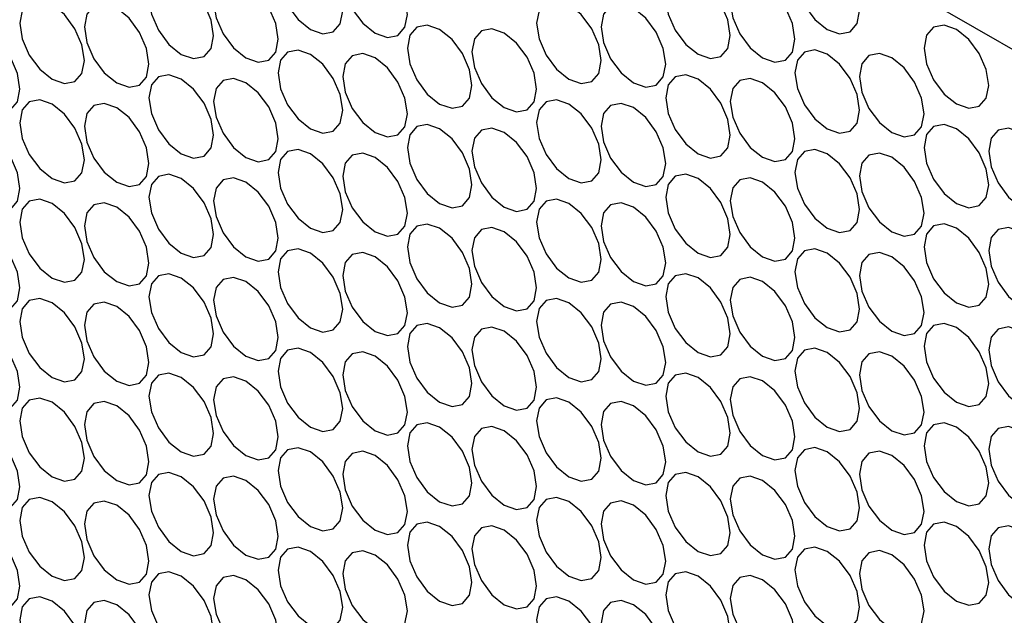
# Model space of a CAD drawing. Units: millimetres. Extents: x 10 to 410, y 10 to 287.
# Drawn here: x 323 to 332, y 83 to 89 of the extents above; entities that cross this region are included whole.
import ezdxf

# ---------------------------------------------------------------- set-up
doc = ezdxf.new("R2010")
doc.units = ezdxf.units.MM

msp = doc.modelspace()

# ---------------------------------------------------------------- linework, layer by layer
at = {"color": 7, "linetype": 'Continuous', "lineweight": 25}
msp.add_line((279.1615, 119.5356), (337.3938, 85.9188), dxfattribs=at)
at = {"color": 7, "linetype": 'Continuous', "lineweight": 25, "flags": 128}
for points in [[(325.7473, 89.6402), (325.628, 89.6817), (325.5268, 89.662), (325.4591, 89.5842), (325.4354, 89.46), (325.4591, 89.3085), (325.5268, 89.1526), (325.628, 89.016), (325.7473, 88.9197), (325.8667, 88.8782), (325.9679, 88.8979), (326.0356, 88.9757), (326.0593, 89.0998), (326.0356, 89.2514), (325.9679, 89.4073), (325.8667, 89.5438), (325.7473, 89.6402)], [(326.3713, 89.6052), (326.2519, 89.6467), (326.1507, 89.6271), (326.0831, 89.5492), (326.0593, 89.4251), (326.0831, 89.2735), (326.1507, 89.1176), (326.2519, 88.9811), (326.3713, 88.8848), (326.4906, 88.8433), (326.5919, 88.8629), (326.6595, 88.9408), (326.6832, 89.0649), (326.6595, 89.2165), (326.5919, 89.3724), (326.4906, 89.5089), (326.3713, 89.6052)], [(330.7387, 89.6406), (330.6193, 89.6821), (330.5181, 89.6625), (330.4505, 89.5846), (330.4267, 89.4605), (330.4505, 89.3089), (330.5181, 89.153), (330.6193, 89.0165), (330.7387, 88.9202), (330.8581, 88.8787), (330.9593, 88.8983), (331.0269, 88.9762), (331.0506, 89.1003), (331.0269, 89.2519), (330.9593, 89.4078), (330.8581, 89.5443), (330.7387, 89.6406)], [(324.4995, 89.3999), (324.3801, 89.4414), (324.2789, 89.4217), (324.2113, 89.3439), (324.1876, 89.2198), (324.2113, 89.0682), (324.2789, 88.9123), (324.3801, 88.7758), (324.4995, 88.6794), (324.6189, 88.6379), (324.7201, 88.6576), (324.7877, 88.7354), (324.8115, 88.8596), (324.7877, 89.0111), (324.7201, 89.167), (324.6189, 89.3036), (324.4995, 89.3999)], [(325.1234, 89.365), (325.004, 89.4065), (324.9028, 89.3868), (324.8352, 89.309), (324.8115, 89.1848), (324.8352, 89.0332), (324.9028, 88.8773), (325.004, 88.7408), (325.1234, 88.6445), (325.2428, 88.603), (325.344, 88.6226), (325.4116, 88.7005), (325.4354, 88.8246), (325.4116, 88.9762), (325.344, 89.1321), (325.2428, 89.2686), (325.1234, 89.365)], [(329.4909, 89.4004), (329.3715, 89.4419), (329.2703, 89.4222), (329.2026, 89.3444), (329.1789, 89.2202), (329.2026, 89.0687), (329.2703, 88.9127), (329.3715, 88.7762), (329.4909, 88.6799), (329.6102, 88.6384), (329.7114, 88.6581), (329.7791, 88.7359), (329.8028, 88.86), (329.7791, 89.0116), (329.7114, 89.1675), (329.6102, 89.304), (329.4909, 89.4004)], [(330.1148, 89.3654), (329.9954, 89.4069), (329.8942, 89.3873), (329.8266, 89.3094), (329.8028, 89.1853), (329.8266, 89.0337), (329.8942, 88.8778), (329.9954, 88.7413), (330.1148, 88.6449), (330.2342, 88.6035), (330.3354, 88.6231), (330.403, 88.7009), (330.4267, 88.8251), (330.403, 88.9767), (330.3354, 89.1326), (330.2342, 89.2691), (330.1148, 89.3654)], [(323.2517, 89.1596), (323.1323, 89.2011), (323.0311, 89.1815), (322.9635, 89.1036), (322.9397, 88.9795), (322.9635, 88.8279), (323.0311, 88.672), (323.1323, 88.5355), (323.2517, 88.4391), (323.3711, 88.3977), (323.4723, 88.4173), (323.5399, 88.4951), (323.5636, 88.6193), (323.5399, 88.7709), (323.4723, 88.9268), (323.3711, 89.0633), (323.2517, 89.1596)], [(323.8756, 89.1247), (323.7562, 89.1662), (323.655, 89.1465), (323.5874, 89.0687), (323.5636, 88.9445), (323.5874, 88.793), (323.655, 88.6371), (323.7562, 88.5005), (323.8756, 88.4042), (323.995, 88.3627), (324.0962, 88.3824), (324.1638, 88.4602), (324.1876, 88.5843), (324.1638, 88.7359), (324.0962, 88.8918), (323.995, 89.0283), (323.8756, 89.1247)], [(328.243, 89.1601), (328.1236, 89.2016), (328.0224, 89.1819), (327.9548, 89.1041), (327.9311, 88.9799), (327.9548, 88.8284), (328.0224, 88.6725), (328.1236, 88.536), (328.243, 88.4396), (328.3624, 88.3981), (328.4636, 88.4178), (328.5312, 88.4956), (328.555, 88.6198), (328.5312, 88.7713), (328.4636, 88.9272), (328.3624, 89.0638), (328.243, 89.1601)], [(328.8669, 89.1251), (328.7476, 89.1666), (328.6463, 89.147), (328.5787, 89.0691), (328.555, 88.945), (328.5787, 88.7934), (328.6463, 88.6375), (328.7476, 88.501), (328.8669, 88.4047), (328.9863, 88.3632), (329.0875, 88.3828), (329.1551, 88.4607), (329.1789, 88.5848), (329.1551, 88.7364), (329.0875, 88.8923), (328.9863, 89.0288), (328.8669, 89.1251)], [(322.6278, 88.8844), (322.5084, 88.9259), (322.4072, 88.9062), (322.3395, 88.8284), (322.3158, 88.7043), (322.3395, 88.5527), (322.4072, 88.3968), (322.5084, 88.2603), (322.6278, 88.1639), (322.7471, 88.1224), (322.8483, 88.1421), (322.916, 88.2199), (322.9397, 88.3441), (322.916, 88.4956), (322.8483, 88.6515), (322.7471, 88.7881), (322.6278, 88.8844)], [(326.9952, 88.9198), (326.8758, 88.9613), (326.7746, 88.9416), (326.707, 88.8638), (326.6832, 88.7397), (326.707, 88.5881), (326.7746, 88.4322), (326.8758, 88.2957), (326.9952, 88.1993), (327.1146, 88.1578), (327.2158, 88.1775), (327.2834, 88.2553), (327.3071, 88.3795), (327.2834, 88.5311), (327.2158, 88.687), (327.1146, 88.8235), (326.9952, 88.9198)], [(327.6191, 88.8849), (327.4997, 88.9264), (327.3985, 88.9067), (327.3309, 88.8289), (327.3071, 88.7047), (327.3309, 88.5532), (327.3985, 88.3972), (327.4997, 88.2607), (327.6191, 88.1644), (327.7385, 88.1229), (327.8397, 88.1426), (327.9073, 88.2204), (327.9311, 88.3445), (327.9073, 88.4961), (327.8397, 88.652), (327.7385, 88.7885), (327.6191, 88.8849)], [(331.9865, 88.9203), (331.8671, 88.9618), (331.7659, 88.9421), (331.6983, 88.8643), (331.6746, 88.7401), (331.6983, 88.5886), (331.7659, 88.4327), (331.8671, 88.2961), (331.9865, 88.1998), (332.1059, 88.1583), (332.2071, 88.178), (332.2747, 88.2558), (332.2985, 88.38), (332.2747, 88.5315), (332.2071, 88.6874), (332.1059, 88.8239), (331.9865, 88.9203)], [(325.7473, 88.6795), (325.628, 88.721), (325.5268, 88.7014), (325.4591, 88.6235), (325.4354, 88.4994), (325.4591, 88.3478), (325.5268, 88.1919), (325.628, 88.0554), (325.7473, 87.9591), (325.8667, 87.9176), (325.9679, 87.9372), (326.0356, 88.0151), (326.0593, 88.1392), (326.0356, 88.2908), (325.9679, 88.4467), (325.8667, 88.5832), (325.7473, 88.6795)], [(326.3713, 88.6446), (326.2519, 88.6861), (326.1507, 88.6664), (326.0831, 88.5886), (326.0593, 88.4644), (326.0831, 88.3129), (326.1507, 88.157), (326.2519, 88.0205), (326.3713, 87.9241), (326.4906, 87.8826), (326.5919, 87.9023), (326.6595, 87.9801), (326.6832, 88.1043), (326.6595, 88.2558), (326.5919, 88.4117), (326.4906, 88.5483), (326.3713, 88.6446)], [(330.7387, 88.68), (330.6193, 88.7215), (330.5181, 88.7018), (330.4505, 88.624), (330.4267, 88.4999), (330.4505, 88.3483), (330.5181, 88.1924), (330.6193, 88.0559), (330.7387, 87.9595), (330.8581, 87.918), (330.9593, 87.9377), (331.0269, 88.0155), (331.0506, 88.1397), (331.0269, 88.2912), (330.9593, 88.4472), (330.8581, 88.5837), (330.7387, 88.68)], [(331.3626, 88.6451), (331.2432, 88.6866), (331.142, 88.6669), (331.0744, 88.5891), (331.0506, 88.4649), (331.0744, 88.3133), (331.142, 88.1574), (331.2432, 88.0209), (331.3626, 87.9246), (331.482, 87.8831), (331.5832, 87.9028), (331.6508, 87.9806), (331.6746, 88.1047), (331.6508, 88.2563), (331.5832, 88.4122), (331.482, 88.5487), (331.3626, 88.6451)], [(324.4995, 88.4393), (324.3801, 88.4808), (324.2789, 88.4611), (324.2113, 88.3833), (324.1876, 88.2591), (324.2113, 88.1075), (324.2789, 87.9516), (324.3801, 87.8151), (324.4995, 87.7188), (324.6189, 87.6773), (324.7201, 87.697), (324.7877, 87.7748), (324.8115, 87.8989), (324.7877, 88.0505), (324.7201, 88.2064), (324.6189, 88.3429), (324.4995, 88.4393)], [(329.4909, 88.4397), (329.3715, 88.4812), (329.2703, 88.4616), (329.2026, 88.3837), (329.1789, 88.2596), (329.2026, 88.108), (329.2703, 87.9521), (329.3715, 87.8156), (329.4909, 87.7193), (329.6102, 87.6778), (329.7114, 87.6974), (329.7791, 87.7753), (329.8028, 87.8994), (329.7791, 88.051), (329.7114, 88.2069), (329.6102, 88.3434), (329.4909, 88.4397)], [(325.1234, 88.4043), (325.004, 88.4458), (324.9028, 88.4262), (324.8352, 88.3483), (324.8115, 88.2242), (324.8352, 88.0726), (324.9028, 87.9167), (325.004, 87.7802), (325.1234, 87.6838), (325.2428, 87.6423), (325.344, 87.662), (325.4116, 87.7398), (325.4354, 87.864), (325.4116, 88.0156), (325.344, 88.1715), (325.2428, 88.308), (325.1234, 88.4043)], [(330.1148, 88.4048), (329.9954, 88.4463), (329.8942, 88.4266), (329.8266, 88.3488), (329.8028, 88.2246), (329.8266, 88.0731), (329.8942, 87.9172), (329.9954, 87.7806), (330.1148, 87.6843), (330.2342, 87.6428), (330.3354, 87.6625), (330.403, 87.7403), (330.4267, 87.8645), (330.403, 88.016), (330.3354, 88.1719), (330.2342, 88.3084), (330.1148, 88.4048)], [(323.2517, 88.199), (323.1323, 88.2405), (323.0311, 88.2208), (322.9635, 88.143), (322.9397, 88.0188), (322.9635, 87.8673), (323.0311, 87.7114), (323.1323, 87.5748), (323.2517, 87.4785), (323.3711, 87.437), (323.4723, 87.4567), (323.5399, 87.5345), (323.5636, 87.6587), (323.5399, 87.8102), (323.4723, 87.9661), (323.3711, 88.1026), (323.2517, 88.199)], [(323.8756, 88.164), (323.7562, 88.2055), (323.655, 88.1859), (323.5874, 88.108), (323.5636, 87.9839), (323.5874, 87.8323), (323.655, 87.6764), (323.7562, 87.5399), (323.8756, 87.4436), (323.995, 87.4021), (324.0962, 87.4217), (324.1638, 87.4996), (324.1876, 87.6237), (324.1638, 87.7753), (324.0962, 87.9312), (323.995, 88.0677), (323.8756, 88.164)], [(328.243, 88.1995), (328.1236, 88.241), (328.0224, 88.2213), (327.9548, 88.1435), (327.9311, 88.0193), (327.9548, 87.8677), (328.0224, 87.7118), (328.1236, 87.5753), (328.243, 87.479), (328.3624, 87.4375), (328.4636, 87.4571), (328.5312, 87.535), (328.555, 87.6591), (328.5312, 87.8107), (328.4636, 87.9666), (328.3624, 88.1031), (328.243, 88.1995)], [(328.8669, 88.1645), (328.7476, 88.206), (328.6463, 88.1863), (328.5787, 88.1085), (328.555, 87.9844), (328.5787, 87.8328), (328.6463, 87.6769), (328.7476, 87.5404), (328.8669, 87.444), (328.9863, 87.4025), (329.0875, 87.4222), (329.1551, 87.5), (329.1789, 87.6242), (329.1551, 87.7757), (329.0875, 87.9317), (328.9863, 88.0682), (328.8669, 88.1645)], [(326.9952, 87.9592), (326.8758, 88.0007), (326.7746, 87.981), (326.707, 87.9032), (326.6832, 87.779), (326.707, 87.6275), (326.7746, 87.4716), (326.8758, 87.335), (326.9952, 87.2387), (327.1146, 87.1972), (327.2158, 87.2169), (327.2834, 87.2947), (327.3071, 87.4189), (327.2834, 87.5704), (327.2158, 87.7263), (327.1146, 87.8628), (326.9952, 87.9592)], [(331.9865, 87.9596), (331.8671, 88.0011), (331.7659, 87.9815), (331.6983, 87.9036), (331.6746, 87.7795), (331.6983, 87.6279), (331.7659, 87.472), (331.8671, 87.3355), (331.9865, 87.2392), (332.1059, 87.1977), (332.2071, 87.2173), (332.2747, 87.2952), (332.2985, 87.4193), (332.2747, 87.5709), (332.2071, 87.7268), (332.1059, 87.8633), (331.9865, 87.9596)], [(322.6278, 87.9238), (322.5084, 87.9653), (322.4072, 87.9456), (322.3395, 87.8678), (322.3158, 87.7436), (322.3395, 87.5921), (322.4072, 87.4361), (322.5084, 87.2996), (322.6278, 87.2033), (322.7471, 87.1618), (322.8483, 87.1815), (322.916, 87.2593), (322.9397, 87.3834), (322.916, 87.535), (322.8483, 87.6909), (322.7471, 87.8274), (322.6278, 87.9238)], [(327.6191, 87.9242), (327.4997, 87.9657), (327.3985, 87.9461), (327.3309, 87.8682), (327.3071, 87.7441), (327.3309, 87.5925), (327.3985, 87.4366), (327.4997, 87.3001), (327.6191, 87.2038), (327.7385, 87.1623), (327.8397, 87.1819), (327.9073, 87.2598), (327.9311, 87.3839), (327.9073, 87.5355), (327.8397, 87.6914), (327.7385, 87.8279), (327.6191, 87.9242)], [(332.6104, 87.9247), (332.4911, 87.9662), (332.3899, 87.9465), (332.3222, 87.8687), (332.2985, 87.7446), (332.3222, 87.593), (332.3899, 87.4371), (332.4911, 87.3006), (332.6104, 87.2042), (332.7298, 87.1627), (332.831, 87.1824), (332.8987, 87.2602), (332.9224, 87.3844), (332.8987, 87.5359), (332.831, 87.6918), (332.7298, 87.8284), (332.6104, 87.9247)], [(325.7473, 87.7189), (325.628, 87.7604), (325.5268, 87.7407), (325.4591, 87.6629), (325.4354, 87.5388), (325.4591, 87.3872), (325.5268, 87.2313), (325.628, 87.0948), (325.7473, 86.9984), (325.8667, 86.9569), (325.9679, 86.9766), (326.0356, 87.0544), (326.0593, 87.1786), (326.0356, 87.3301), (325.9679, 87.486), (325.8667, 87.6226), (325.7473, 87.7189)], [(326.3713, 87.684), (326.2519, 87.7255), (326.1507, 87.7058), (326.0831, 87.628), (326.0593, 87.5038), (326.0831, 87.3522), (326.1507, 87.1963), (326.2519, 87.0598), (326.3713, 86.9635), (326.4906, 86.922), (326.5919, 86.9416), (326.6595, 87.0195), (326.6832, 87.1436), (326.6595, 87.2952), (326.5919, 87.4511), (326.4906, 87.5876), (326.3713, 87.684)], [(330.7387, 87.7194), (330.6193, 87.7609), (330.5181, 87.7412), (330.4505, 87.6634), (330.4267, 87.5392), (330.4505, 87.3877), (330.5181, 87.2317), (330.6193, 87.0952), (330.7387, 86.9989), (330.8581, 86.9574), (330.9593, 86.9771), (331.0269, 87.0549), (331.0506, 87.179), (331.0269, 87.3306), (330.9593, 87.4865), (330.8581, 87.623), (330.7387, 87.7194)], [(331.3626, 87.6844), (331.2432, 87.7259), (331.142, 87.7063), (331.0744, 87.6284), (331.0506, 87.5043), (331.0744, 87.3527), (331.142, 87.1968), (331.2432, 87.0603), (331.3626, 86.9639), (331.482, 86.9225), (331.5832, 86.9421), (331.6508, 87.0199), (331.6746, 87.1441), (331.6508, 87.2957), (331.5832, 87.4516), (331.482, 87.5881), (331.3626, 87.6844)], [(324.4995, 87.4786), (324.3801, 87.5201), (324.2789, 87.5005), (324.2113, 87.4226), (324.1876, 87.2985), (324.2113, 87.1469), (324.2789, 86.991), (324.3801, 86.8545), (324.4995, 86.7582), (324.6189, 86.7167), (324.7201, 86.7363), (324.7877, 86.8141), (324.8115, 86.9383), (324.7877, 87.0899), (324.7201, 87.2458), (324.6189, 87.3823), (324.4995, 87.4786)], [(329.4909, 87.4791), (329.3715, 87.5206), (329.2703, 87.5009), (329.2026, 87.4231), (329.1789, 87.2989), (329.2026, 87.1474), (329.2703, 86.9915), (329.3715, 86.855), (329.4909, 86.7586), (329.6102, 86.7171), (329.7114, 86.7368), (329.7791, 86.8146), (329.8028, 86.9388), (329.7791, 87.0903), (329.7114, 87.2462), (329.6102, 87.3828), (329.4909, 87.4791)], [(325.1234, 87.4437), (325.004, 87.4852), (324.9028, 87.4655), (324.8352, 87.3877), (324.8115, 87.2635), (324.8352, 87.112), (324.9028, 86.9561), (325.004, 86.8195), (325.1234, 86.7232), (325.2428, 86.6817), (325.344, 86.7014), (325.4116, 86.7792), (325.4354, 86.9034), (325.4116, 87.0549), (325.344, 87.2108), (325.2428, 87.3473), (325.1234, 87.4437)], [(330.1148, 87.4442), (329.9954, 87.4856), (329.8942, 87.466), (329.8266, 87.3882), (329.8028, 87.264), (329.8266, 87.1124), (329.8942, 86.9565), (329.9954, 86.82), (330.1148, 86.7237), (330.2342, 86.6822), (330.3354, 86.7018), (330.403, 86.7797), (330.4267, 86.9038), (330.403, 87.0554), (330.3354, 87.2113), (330.2342, 87.3478), (330.1148, 87.4442)], [(323.2517, 87.2384), (323.1323, 87.2798), (323.0311, 87.2602), (322.9635, 87.1824), (322.9397, 87.0582), (322.9635, 86.9066), (323.0311, 86.7507), (323.1323, 86.6142), (323.2517, 86.5179), (323.3711, 86.4764), (323.4723, 86.496), (323.5399, 86.5739), (323.5636, 86.698), (323.5399, 86.8496), (323.4723, 87.0055), (323.3711, 87.142), (323.2517, 87.2384)], [(323.8756, 87.2034), (323.7562, 87.2449), (323.655, 87.2252), (323.5874, 87.1474), (323.5636, 87.0233), (323.5874, 86.8717), (323.655, 86.7158), (323.7562, 86.5793), (323.8756, 86.4829), (323.995, 86.4414), (324.0962, 86.4611), (324.1638, 86.5389), (324.1876, 86.6631), (324.1638, 86.8146), (324.0962, 86.9706), (323.995, 87.1071), (323.8756, 87.2034)], [(328.243, 87.2388), (328.1236, 87.2803), (328.0224, 87.2607), (327.9548, 87.1828), (327.9311, 87.0587), (327.9548, 86.9071), (328.0224, 86.7512), (328.1236, 86.6147), (328.243, 86.5183), (328.3624, 86.4768), (328.4636, 86.4965), (328.5312, 86.5743), (328.555, 86.6985), (328.5312, 86.8501), (328.4636, 87.006), (328.3624, 87.1425), (328.243, 87.2388)], [(328.8669, 87.2039), (328.7476, 87.2454), (328.6463, 87.2257), (328.5787, 87.1479), (328.555, 87.0237), (328.5787, 86.8722), (328.6463, 86.7163), (328.7476, 86.5797), (328.8669, 86.4834), (328.9863, 86.4419), (329.0875, 86.4616), (329.1551, 86.5394), (329.1789, 86.6635), (329.1551, 86.8151), (329.0875, 86.971), (328.9863, 87.1075), (328.8669, 87.2039)], [(326.9952, 86.9985), (326.8758, 87.04), (326.7746, 87.0204), (326.707, 86.9425), (326.6832, 86.8184), (326.707, 86.6668), (326.7746, 86.5109), (326.8758, 86.3744), (326.9952, 86.2781), (327.1146, 86.2366), (327.2158, 86.2562), (327.2834, 86.3341), (327.3071, 86.4582), (327.2834, 86.6098), (327.2158, 86.7657), (327.1146, 86.9022), (326.9952, 86.9985)], [(331.9865, 86.999), (331.8671, 87.0405), (331.7659, 87.0208), (331.6983, 86.943), (331.6746, 86.8189), (331.6983, 86.6673), (331.7659, 86.5114), (331.8671, 86.3749), (331.9865, 86.2785), (332.1059, 86.237), (332.2071, 86.2567), (332.2747, 86.3345), (332.2985, 86.4587), (332.2747, 86.6102), (332.2071, 86.7662), (332.1059, 86.9027), (331.9865, 86.999)], [(322.6278, 86.9631), (322.5084, 87.0046), (322.4072, 86.985), (322.3395, 86.9071), (322.3158, 86.783), (322.3395, 86.6314), (322.4072, 86.4755), (322.5084, 86.339), (322.6278, 86.2427), (322.7471, 86.2012), (322.8483, 86.2208), (322.916, 86.2987), (322.9397, 86.4228), (322.916, 86.5744), (322.8483, 86.7303), (322.7471, 86.8668), (322.6278, 86.9631)], [(327.6191, 86.9636), (327.4997, 87.0051), (327.3985, 86.9854), (327.3309, 86.9076), (327.3071, 86.7834), (327.3309, 86.6319), (327.3985, 86.476), (327.4997, 86.3395), (327.6191, 86.2431), (327.7385, 86.2016), (327.8397, 86.2213), (327.9073, 86.2991), (327.9311, 86.4233), (327.9073, 86.5748), (327.8397, 86.7307), (327.7385, 86.8673), (327.6191, 86.9636)], [(332.6104, 86.9641), (332.4911, 87.0056), (332.3899, 86.9859), (332.3222, 86.9081), (332.2985, 86.7839), (332.3222, 86.6324), (332.3899, 86.4764), (332.4911, 86.3399), (332.6104, 86.2436), (332.7298, 86.2021), (332.831, 86.2218), (332.8987, 86.2996), (332.9224, 86.4237), (332.8987, 86.5753), (332.831, 86.7312), (332.7298, 86.8677), (332.6104, 86.9641)], [(325.7473, 86.7583), (325.628, 86.7998), (325.5268, 86.7801), (325.4591, 86.7023), (325.4354, 86.5781), (325.4591, 86.4266), (325.5268, 86.2706), (325.628, 86.1341), (325.7473, 86.0378), (325.8667, 85.9963), (325.9679, 86.016), (326.0356, 86.0938), (326.0593, 86.2179), (326.0356, 86.3695), (325.9679, 86.5254), (325.8667, 86.6619), (325.7473, 86.7583)], [(326.3713, 86.7233), (326.2519, 86.7648), (326.1507, 86.7452), (326.0831, 86.6673), (326.0593, 86.5432), (326.0831, 86.3916), (326.1507, 86.2357), (326.2519, 86.0992), (326.3713, 86.0028), (326.4906, 85.9613), (326.5919, 85.981), (326.6595, 86.0588), (326.6832, 86.183), (326.6595, 86.3346), (326.5919, 86.4905), (326.4906, 86.627), (326.3713, 86.7233)], [(330.7387, 86.7587), (330.6193, 86.8002), (330.5181, 86.7806), (330.4505, 86.7027), (330.4267, 86.5786), (330.4505, 86.427), (330.5181, 86.2711), (330.6193, 86.1346), (330.7387, 86.0383), (330.8581, 85.9968), (330.9593, 86.0164), (331.0269, 86.0943), (331.0506, 86.2184), (331.0269, 86.37), (330.9593, 86.5259), (330.8581, 86.6624), (330.7387, 86.7587)], [(331.3626, 86.7238), (331.2432, 86.7653), (331.142, 86.7456), (331.0744, 86.6678), (331.0506, 86.5436), (331.0744, 86.3921), (331.142, 86.2362), (331.2432, 86.0997), (331.3626, 86.0033), (331.482, 85.9618), (331.5832, 85.9815), (331.6508, 86.0593), (331.6746, 86.1835), (331.6508, 86.335), (331.5832, 86.4909), (331.482, 86.6275), (331.3626, 86.7238)], [(324.4995, 86.518), (324.3801, 86.5595), (324.2789, 86.5398), (324.2113, 86.462), (324.1876, 86.3378), (324.2113, 86.1863), (324.2789, 86.0304), (324.3801, 85.8939), (324.4995, 85.7975), (324.6189, 85.756), (324.7201, 85.7757), (324.7877, 85.8535), (324.8115, 85.9777), (324.7877, 86.1292), (324.7201, 86.2851), (324.6189, 86.4217), (324.4995, 86.518)], [(329.4909, 86.5185), (329.3715, 86.56), (329.2703, 86.5403), (329.2026, 86.4625), (329.1789, 86.3383), (329.2026, 86.1867), (329.2703, 86.0308), (329.3715, 85.8943), (329.4909, 85.798), (329.6102, 85.7565), (329.7114, 85.7762), (329.7791, 85.854), (329.8028, 85.9781), (329.7791, 86.1297), (329.7114, 86.2856), (329.6102, 86.4221), (329.4909, 86.5185)], [(325.1234, 86.483), (325.004, 86.5245), (324.9028, 86.5049), (324.8352, 86.427), (324.8115, 86.3029), (324.8352, 86.1513), (324.9028, 85.9954), (325.004, 85.8589), (325.1234, 85.7626), (325.2428, 85.7211), (325.344, 85.7407), (325.4116, 85.8186), (325.4354, 85.9427), (325.4116, 86.0943), (325.344, 86.2502), (325.2428, 86.3867), (325.1234, 86.483)], [(330.1148, 86.4835), (329.9954, 86.525), (329.8942, 86.5053), (329.8266, 86.4275), (329.8028, 86.3034), (329.8266, 86.1518), (329.8942, 85.9959), (329.9954, 85.8594), (330.1148, 85.763), (330.2342, 85.7215), (330.3354, 85.7412), (330.403, 85.819), (330.4267, 85.9432), (330.403, 86.0948), (330.3354, 86.2507), (330.2342, 86.3872), (330.1148, 86.4835)], [(323.2517, 86.2777), (323.1323, 86.3192), (323.0311, 86.2995), (322.9635, 86.2217), (322.9397, 86.0976), (322.9635, 85.946), (323.0311, 85.7901), (323.1323, 85.6536), (323.2517, 85.5572), (323.3711, 85.5157), (323.4723, 85.5354), (323.5399, 85.6132), (323.5636, 85.7374), (323.5399, 85.889), (323.4723, 86.0449), (323.3711, 86.1814), (323.2517, 86.2777)], [(323.8756, 86.2428), (323.7562, 86.2843), (323.655, 86.2646), (323.5874, 86.1868), (323.5636, 86.0626), (323.5874, 85.9111), (323.655, 85.7551), (323.7562, 85.6186), (323.8756, 85.5223), (323.995, 85.4808), (324.0962, 85.5005), (324.1638, 85.5783), (324.1876, 85.7024), (324.1638, 85.854), (324.0962, 86.0099), (323.995, 86.1464), (323.8756, 86.2428)], [(328.243, 86.2782), (328.1236, 86.3197), (328.0224, 86.3), (327.9548, 86.2222), (327.9311, 86.098), (327.9548, 85.9465), (328.0224, 85.7906), (328.1236, 85.654), (328.243, 85.5577), (328.3624, 85.5162), (328.4636, 85.5359), (328.5312, 85.6137), (328.555, 85.7379), (328.5312, 85.8894), (328.4636, 86.0453), (328.3624, 86.1818), (328.243, 86.2782)], [(328.8669, 86.2432), (328.7476, 86.2847), (328.6463, 86.2651), (328.5787, 86.1872), (328.555, 86.0631), (328.5787, 85.9115), (328.6463, 85.7556), (328.7476, 85.6191), (328.8669, 85.5228), (328.9863, 85.4813), (329.0875, 85.5009), (329.1551, 85.5788), (329.1789, 85.7029), (329.1551, 85.8545), (329.0875, 86.0104), (328.9863, 86.1469), (328.8669, 86.2432)], [(326.9952, 86.0379), (326.8758, 86.0794), (326.7746, 86.0597), (326.707, 85.9819), (326.6832, 85.8578), (326.707, 85.7062), (326.7746, 85.5503), (326.8758, 85.4138), (326.9952, 85.3174), (327.1146, 85.2759), (327.2158, 85.2956), (327.2834, 85.3734), (327.3071, 85.4976), (327.2834, 85.6491), (327.2158, 85.8051), (327.1146, 85.9416), (326.9952, 86.0379)], [(331.9865, 86.0384), (331.8671, 86.0799), (331.7659, 86.0602), (331.6983, 85.9824), (331.6746, 85.8582), (331.6983, 85.7067), (331.7659, 85.5508), (331.8671, 85.4142), (331.9865, 85.3179), (332.1059, 85.2764), (332.2071, 85.2961), (332.2747, 85.3739), (332.2985, 85.498), (332.2747, 85.6496), (332.2071, 85.8055), (332.1059, 85.942), (331.9865, 86.0384)], [(322.6278, 86.0025), (322.5084, 86.044), (322.4072, 86.0243), (322.3395, 85.9465), (322.3158, 85.8223), (322.3395, 85.6708), (322.4072, 85.5149), (322.5084, 85.3784), (322.6278, 85.282), (322.7471, 85.2405), (322.8483, 85.2602), (322.916, 85.338), (322.9397, 85.4622), (322.916, 85.6137), (322.8483, 85.7696), (322.7471, 85.9062), (322.6278, 86.0025)], [(327.6191, 86.003), (327.4997, 86.0445), (327.3985, 86.0248), (327.3309, 85.947), (327.3071, 85.8228), (327.3309, 85.6712), (327.3985, 85.5153), (327.4997, 85.3788), (327.6191, 85.2825), (327.7385, 85.241), (327.8397, 85.2607), (327.9073, 85.3385), (327.9311, 85.4626), (327.9073, 85.6142), (327.8397, 85.7701), (327.7385, 85.9066), (327.6191, 86.003)], [(332.6104, 86.0034), (332.4911, 86.0449), (332.3899, 86.0253), (332.3222, 85.9474), (332.2985, 85.8233), (332.3222, 85.6717), (332.3899, 85.5158), (332.4911, 85.3793), (332.6104, 85.283), (332.7298, 85.2415), (332.831, 85.2611), (332.8987, 85.339), (332.9224, 85.4631), (332.8987, 85.6147), (332.831, 85.7706), (332.7298, 85.9071), (332.6104, 86.0034)], [(325.7473, 85.7976), (325.628, 85.8391), (325.5268, 85.8195), (325.4591, 85.7416), (325.4354, 85.6175), (325.4591, 85.4659), (325.5268, 85.31), (325.628, 85.1735), (325.7473, 85.0772), (325.8667, 85.0357), (325.9679, 85.0553), (326.0356, 85.1332), (326.0593, 85.2573), (326.0356, 85.4089), (325.9679, 85.5648), (325.8667, 85.7013), (325.7473, 85.7976)], [(326.3713, 85.7627), (326.2519, 85.8042), (326.1507, 85.7845), (326.0831, 85.7067), (326.0593, 85.5825), (326.0831, 85.431), (326.1507, 85.2751), (326.2519, 85.1385), (326.3713, 85.0422), (326.4906, 85.0007), (326.5919, 85.0204), (326.6595, 85.0982), (326.6832, 85.2224), (326.6595, 85.3739), (326.5919, 85.5298), (326.4906, 85.6663), (326.3713, 85.7627)], [(330.7387, 85.7981), (330.6193, 85.8396), (330.5181, 85.8199), (330.4505, 85.7421), (330.4267, 85.6179), (330.4505, 85.4664), (330.5181, 85.3105), (330.6193, 85.174), (330.7387, 85.0776), (330.8581, 85.0361), (330.9593, 85.0558), (331.0269, 85.1336), (331.0506, 85.2578), (331.0269, 85.4093), (330.9593, 85.5652), (330.8581, 85.7018), (330.7387, 85.7981)], [(331.3626, 85.7632), (331.2432, 85.8047), (331.142, 85.785), (331.0744, 85.7072), (331.0506, 85.583), (331.0744, 85.4314), (331.142, 85.2755), (331.2432, 85.139), (331.3626, 85.0427), (331.482, 85.0012), (331.5832, 85.0208), (331.6508, 85.0987), (331.6746, 85.2228), (331.6508, 85.3744), (331.5832, 85.5303), (331.482, 85.6668), (331.3626, 85.7632)], [(324.4995, 85.5574), (324.3801, 85.5989), (324.2789, 85.5792), (324.2113, 85.5014), (324.1876, 85.3772), (324.2113, 85.2256), (324.2789, 85.0697), (324.3801, 84.9332), (324.4995, 84.8369), (324.6189, 84.7954), (324.7201, 84.815), (324.7877, 84.8929), (324.8115, 85.017), (324.7877, 85.1686), (324.7201, 85.3245), (324.6189, 85.461), (324.4995, 85.5574)], [(329.4909, 85.5578), (329.3715, 85.5993), (329.2703, 85.5797), (329.2026, 85.5018), (329.1789, 85.3777), (329.2026, 85.2261), (329.2703, 85.0702), (329.3715, 84.9337), (329.4909, 84.8373), (329.6102, 84.7959), (329.7114, 84.8155), (329.7791, 84.8933), (329.8028, 85.0175), (329.7791, 85.1691), (329.7114, 85.325), (329.6102, 85.4615), (329.4909, 85.5578)], [(325.1234, 85.5224), (325.004, 85.5639), (324.9028, 85.5442), (324.8352, 85.4664), (324.8115, 85.3423), (324.8352, 85.1907), (324.9028, 85.0348), (325.004, 84.8983), (325.1234, 84.8019), (325.2428, 84.7604), (325.344, 84.7801), (325.4116, 84.8579), (325.4354, 84.9821), (325.4116, 85.1336), (325.344, 85.2896), (325.2428, 85.4261), (325.1234, 85.5224)], [(330.1148, 85.5229), (329.9954, 85.5644), (329.8942, 85.5447), (329.8266, 85.4669), (329.8028, 85.3427), (329.8266, 85.1912), (329.8942, 85.0353), (329.9954, 84.8987), (330.1148, 84.8024), (330.2342, 84.7609), (330.3354, 84.7806), (330.403, 84.8584), (330.4267, 84.9825), (330.403, 85.1341), (330.3354, 85.29), (330.2342, 85.4265), (330.1148, 85.5229)], [(323.2517, 85.3171), (323.1323, 85.3586), (323.0311, 85.3389), (322.9635, 85.2611), (322.9397, 85.1369), (322.9635, 84.9854), (323.0311, 84.8295), (323.1323, 84.6929), (323.2517, 84.5966), (323.3711, 84.5551), (323.4723, 84.5748), (323.5399, 84.6526), (323.5636, 84.7768), (323.5399, 84.9283), (323.4723, 85.0842), (323.3711, 85.2207), (323.2517, 85.3171)], [(323.8756, 85.2821), (323.7562, 85.3236), (323.655, 85.304), (323.5874, 85.2261), (323.5636, 85.102), (323.5874, 84.9504), (323.655, 84.7945), (323.7562, 84.658), (323.8756, 84.5617), (323.995, 84.5202), (324.0962, 84.5398), (324.1638, 84.6177), (324.1876, 84.7418), (324.1638, 84.8934), (324.0962, 85.0493), (323.995, 85.1858), (323.8756, 85.2821)], [(328.243, 85.3175), (328.1236, 85.359), (328.0224, 85.3394), (327.9548, 85.2615), (327.9311, 85.1374), (327.9548, 84.9858), (328.0224, 84.8299), (328.1236, 84.6934), (328.243, 84.5971), (328.3624, 84.5556), (328.4636, 84.5752), (328.5312, 84.6531), (328.555, 84.7772), (328.5312, 84.9288), (328.4636, 85.0847), (328.3624, 85.2212), (328.243, 85.3175)], [(328.8669, 85.2826), (328.7476, 85.3241), (328.6463, 85.3044), (328.5787, 85.2266), (328.555, 85.1025), (328.5787, 84.9509), (328.6463, 84.795), (328.7476, 84.6585), (328.8669, 84.5621), (328.9863, 84.5206), (329.0875, 84.5403), (329.1551, 84.6181), (329.1789, 84.7423), (329.1551, 84.8938), (329.0875, 85.0497), (328.9863, 85.1863), (328.8669, 85.2826)], [(322.6278, 85.0419), (322.5084, 85.0834), (322.4072, 85.0637), (322.3395, 84.9859), (322.3158, 84.8617), (322.3395, 84.7101), (322.4072, 84.5542), (322.5084, 84.4177), (322.6278, 84.3214), (322.7471, 84.2799), (322.8483, 84.2995), (322.916, 84.3774), (322.9397, 84.5015), (322.916, 84.6531), (322.8483, 84.809), (322.7471, 84.9455), (322.6278, 85.0419)], [(326.9952, 85.0773), (326.8758, 85.1188), (326.7746, 85.0991), (326.707, 85.0213), (326.6832, 84.8971), (326.707, 84.7456), (326.7746, 84.5896), (326.8758, 84.4531), (326.9952, 84.3568), (327.1146, 84.3153), (327.2158, 84.335), (327.2834, 84.4128), (327.3071, 84.5369), (327.2834, 84.6885), (327.2158, 84.8444), (327.1146, 84.9809), (326.9952, 85.0773)], [(327.6191, 85.0423), (327.4997, 85.0838), (327.3985, 85.0642), (327.3309, 84.9863), (327.3071, 84.8622), (327.3309, 84.7106), (327.3985, 84.5547), (327.4997, 84.4182), (327.6191, 84.3218), (327.7385, 84.2804), (327.8397, 84.3), (327.9073, 84.3778), (327.9311, 84.502), (327.9073, 84.6536), (327.8397, 84.8095), (327.7385, 84.946), (327.6191, 85.0423)], [(331.9865, 85.0777), (331.8671, 85.1192), (331.7659, 85.0996), (331.6983, 85.0217), (331.6746, 84.8976), (331.6983, 84.746), (331.7659, 84.5901), (331.8671, 84.4536), (331.9865, 84.3573), (332.1059, 84.3158), (332.2071, 84.3354), (332.2747, 84.4133), (332.2985, 84.5374), (332.2747, 84.689), (332.2071, 84.8449), (332.1059, 84.9814), (331.9865, 85.0777)], [(332.6104, 85.0428), (332.4911, 85.0843), (332.3899, 85.0646), (332.3222, 84.9868), (332.2985, 84.8626), (332.3222, 84.7111), (332.3899, 84.5552), (332.4911, 84.4187), (332.6104, 84.3223), (332.7298, 84.2808), (332.831, 84.3005), (332.8987, 84.3783), (332.9224, 84.5025), (332.8987, 84.654), (332.831, 84.8099), (332.7298, 84.9465), (332.6104, 85.0428)], [(325.7473, 84.837), (325.628, 84.8785), (325.5268, 84.8588), (325.4591, 84.781), (325.4354, 84.6568), (325.4591, 84.5053), (325.5268, 84.3494), (325.628, 84.2129), (325.7473, 84.1165), (325.8667, 84.075), (325.9679, 84.0947), (326.0356, 84.1725), (326.0593, 84.2967), (326.0356, 84.4482), (325.9679, 84.6041), (325.8667, 84.7407), (325.7473, 84.837)], [(326.3713, 84.802), (326.2519, 84.8435), (326.1507, 84.8239), (326.0831, 84.746), (326.0593, 84.6219), (326.0831, 84.4703), (326.1507, 84.3144), (326.2519, 84.1779), (326.3713, 84.0816), (326.4906, 84.0401), (326.5919, 84.0597), (326.6595, 84.1376), (326.6832, 84.2617), (326.6595, 84.4133), (326.5919, 84.5692), (326.4906, 84.7057), (326.3713, 84.802)], [(330.7387, 84.8375), (330.6193, 84.879), (330.5181, 84.8593), (330.4505, 84.7815), (330.4267, 84.6573), (330.4505, 84.5057), (330.5181, 84.3498), (330.6193, 84.2133), (330.7387, 84.117), (330.8581, 84.0755), (330.9593, 84.0952), (331.0269, 84.173), (331.0506, 84.2971), (331.0269, 84.4487), (330.9593, 84.6046), (330.8581, 84.7411), (330.7387, 84.8375)], [(331.3626, 84.8025), (331.2432, 84.844), (331.142, 84.8243), (331.0744, 84.7465), (331.0506, 84.6224), (331.0744, 84.4708), (331.142, 84.3149), (331.2432, 84.1784), (331.3626, 84.082), (331.482, 84.0405), (331.5832, 84.0602), (331.6508, 84.138), (331.6746, 84.2622), (331.6508, 84.4138), (331.5832, 84.5697), (331.482, 84.7062), (331.3626, 84.8025)], [(324.4995, 84.5967), (324.3801, 84.6382), (324.2789, 84.6185), (324.2113, 84.5407), (324.1876, 84.4166), (324.2113, 84.265), (324.2789, 84.1091), (324.3801, 83.9726), (324.4995, 83.8762), (324.6189, 83.8347), (324.7201, 83.8544), (324.7877, 83.9322), (324.8115, 84.0564), (324.7877, 84.208), (324.7201, 84.3639), (324.6189, 84.5004), (324.4995, 84.5967)], [(325.1234, 84.5618), (325.004, 84.6033), (324.9028, 84.5836), (324.8352, 84.5058), (324.8115, 84.3816), (324.8352, 84.2301), (324.9028, 84.0741), (325.004, 83.9376), (325.1234, 83.8413), (325.2428, 83.7998), (325.344, 83.8195), (325.4116, 83.8973), (325.4354, 84.0214), (325.4116, 84.173), (325.344, 84.3289), (325.2428, 84.4654), (325.1234, 84.5618)], [(329.4909, 84.5972), (329.3715, 84.6387), (329.2703, 84.619), (329.2026, 84.5412), (329.1789, 84.417), (329.2026, 84.2655), (329.2703, 84.1096), (329.3715, 83.973), (329.4909, 83.8767), (329.6102, 83.8352), (329.7114, 83.8549), (329.7791, 83.9327), (329.8028, 84.0569), (329.7791, 84.2084), (329.7114, 84.3643), (329.6102, 84.5008), (329.4909, 84.5972)], [(330.1148, 84.5622), (329.9954, 84.6037), (329.8942, 84.5841), (329.8266, 84.5062), (329.8028, 84.3821), (329.8266, 84.2305), (329.8942, 84.0746), (329.9954, 83.9381), (330.1148, 83.8418), (330.2342, 83.8003), (330.3354, 83.8199), (330.403, 83.8978), (330.4267, 84.0219), (330.403, 84.1735), (330.3354, 84.3294), (330.2342, 84.4659), (330.1148, 84.5622)], [(323.2517, 84.3564), (323.1323, 84.3979), (323.0311, 84.3783), (322.9635, 84.3004), (322.9397, 84.1763), (322.9635, 84.0247), (323.0311, 83.8688), (323.1323, 83.7323), (323.2517, 83.636), (323.3711, 83.5945), (323.4723, 83.6141), (323.5399, 83.692), (323.5636, 83.8161), (323.5399, 83.9677), (323.4723, 84.1236), (323.3711, 84.2601), (323.2517, 84.3564)], [(323.8756, 84.3215), (323.7562, 84.363), (323.655, 84.3433), (323.5874, 84.2655), (323.5636, 84.1413), (323.5874, 83.9898), (323.655, 83.8339), (323.7562, 83.6974), (323.8756, 83.601), (323.995, 83.5595), (324.0962, 83.5792), (324.1638, 83.657), (324.1876, 83.7812), (324.1638, 83.9327), (324.0962, 84.0886), (323.995, 84.2252), (323.8756, 84.3215)], [(328.243, 84.3569), (328.1236, 84.3984), (328.0224, 84.3787), (327.9548, 84.3009), (327.9311, 84.1768), (327.9548, 84.0252), (328.0224, 83.8693), (328.1236, 83.7328), (328.243, 83.6364), (328.3624, 83.5949), (328.4636, 83.6146), (328.5312, 83.6924), (328.555, 83.8166), (328.5312, 83.9681), (328.4636, 84.1241), (328.3624, 84.2606), (328.243, 84.3569)], [(328.8669, 84.322), (328.7476, 84.3635), (328.6463, 84.3438), (328.5787, 84.266), (328.555, 84.1418), (328.5787, 83.9903), (328.6463, 83.8343), (328.7476, 83.6978), (328.8669, 83.6015), (328.9863, 83.56), (329.0875, 83.5797), (329.1551, 83.6575), (329.1789, 83.7816), (329.1551, 83.9332), (329.0875, 84.0891), (328.9863, 84.2256), (328.8669, 84.322)], [(322.6278, 84.0812), (322.5084, 84.1227), (322.4072, 84.1031), (322.3395, 84.0252), (322.3158, 83.9011), (322.3395, 83.7495), (322.4072, 83.5936), (322.5084, 83.4571), (322.6278, 83.3607), (322.7471, 83.3192), (322.8483, 83.3389), (322.916, 83.4167), (322.9397, 83.5409), (322.916, 83.6925), (322.8483, 83.8484), (322.7471, 83.9849), (322.6278, 84.0812)], [(326.9952, 84.1166), (326.8758, 84.1581), (326.7746, 84.1385), (326.707, 84.0606), (326.6832, 83.9365), (326.707, 83.7849), (326.7746, 83.629), (326.8758, 83.4925), (326.9952, 83.3962), (327.1146, 83.3547), (327.2158, 83.3743), (327.2834, 83.4522), (327.3071, 83.5763), (327.2834, 83.7279), (327.2158, 83.8838), (327.1146, 84.0203), (326.9952, 84.1166)], [(327.6191, 84.0817), (327.4997, 84.1232), (327.3985, 84.1035), (327.3309, 84.0257), (327.3071, 83.9015), (327.3309, 83.75), (327.3985, 83.5941), (327.4997, 83.4576), (327.6191, 83.3612), (327.7385, 83.3197), (327.8397, 83.3394), (327.9073, 83.4172), (327.9311, 83.5414), (327.9073, 83.6929), (327.8397, 83.8488), (327.7385, 83.9853), (327.6191, 84.0817)], [(331.9865, 84.1171), (331.8671, 84.1586), (331.7659, 84.1389), (331.6983, 84.0611), (331.6746, 83.937), (331.6983, 83.7854), (331.7659, 83.6295), (331.8671, 83.493), (331.9865, 83.3966), (332.1059, 83.3551), (332.2071, 83.3748), (332.2747, 83.4526), (332.2985, 83.5768), (332.2747, 83.7283), (332.2071, 83.8842), (332.1059, 84.0208), (331.9865, 84.1171)], [(332.6104, 84.0822), (332.4911, 84.1237), (332.3899, 84.104), (332.3222, 84.0262), (332.2985, 83.902), (332.3222, 83.7504), (332.3899, 83.5945), (332.4911, 83.458), (332.6104, 83.3617), (332.7298, 83.3202), (332.831, 83.3398), (332.8987, 83.4177), (332.9224, 83.5418), (332.8987, 83.6934), (332.831, 83.8493), (332.7298, 83.9858), (332.6104, 84.0822)], [(325.7473, 83.8764), (325.628, 83.9179), (325.5268, 83.8982), (325.4591, 83.8204), (325.4354, 83.6962), (325.4591, 83.5446), (325.5268, 83.3887), (325.628, 83.2522), (325.7473, 83.1559), (325.8667, 83.1144), (325.9679, 83.134), (326.0356, 83.2119), (326.0593, 83.336), (326.0356, 83.4876), (325.9679, 83.6435), (325.8667, 83.78), (325.7473, 83.8764)], [(330.7387, 83.8768), (330.6193, 83.9183), (330.5181, 83.8987), (330.4505, 83.8208), (330.4267, 83.6967), (330.4505, 83.5451), (330.5181, 83.3892), (330.6193, 83.2527), (330.7387, 83.1564), (330.8581, 83.1149), (330.9593, 83.1345), (331.0269, 83.2123), (331.0506, 83.3365), (331.0269, 83.4881), (330.9593, 83.644), (330.8581, 83.7805), (330.7387, 83.8768)], [(331.3626, 83.8419), (331.2432, 83.8834), (331.142, 83.8637), (331.0744, 83.7859), (331.0506, 83.6617), (331.0744, 83.5102), (331.142, 83.3543), (331.2432, 83.2177), (331.3626, 83.1214), (331.482, 83.0799), (331.5832, 83.0996), (331.6508, 83.1774), (331.6746, 83.3016), (331.6508, 83.4531), (331.5832, 83.609), (331.482, 83.7455), (331.3626, 83.8419)], [(326.3713, 83.8414), (326.2519, 83.8829), (326.1507, 83.8632), (326.0831, 83.7854), (326.0593, 83.6613), (326.0831, 83.5097), (326.1507, 83.3538), (326.2519, 83.2173), (326.3713, 83.1209), (326.4906, 83.0794), (326.5919, 83.0991), (326.6595, 83.1769), (326.6832, 83.3011), (326.6595, 83.4526), (326.5919, 83.6086), (326.4906, 83.7451), (326.3713, 83.8414)], [(324.4995, 83.6361), (324.3801, 83.6776), (324.2789, 83.6579), (324.2113, 83.5801), (324.1876, 83.4559), (324.2113, 83.3044), (324.2789, 83.1485), (324.3801, 83.0119), (324.4995, 82.9156), (324.6189, 82.8741), (324.7201, 82.8938), (324.7877, 82.9716), (324.8115, 83.0958), (324.7877, 83.2473), (324.7201, 83.4032), (324.6189, 83.5397), (324.4995, 83.6361)], [(325.1234, 83.6011), (325.004, 83.6426), (324.9028, 83.623), (324.8352, 83.5451), (324.8115, 83.421), (324.8352, 83.2694), (324.9028, 83.1135), (325.004, 82.977), (325.1234, 82.8807), (325.2428, 82.8392), (325.344, 82.8588), (325.4116, 82.9367), (325.4354, 83.0608), (325.4116, 83.2124), (325.344, 83.3683), (325.2428, 83.5048), (325.1234, 83.6011)], [(329.4909, 83.6366), (329.3715, 83.678), (329.2703, 83.6584), (329.2026, 83.5806), (329.1789, 83.4564), (329.2026, 83.3048), (329.2703, 83.1489), (329.3715, 83.0124), (329.4909, 82.9161), (329.6102, 82.8746), (329.7114, 82.8942), (329.7791, 82.9721), (329.8028, 83.0962), (329.7791, 83.2478), (329.7114, 83.4037), (329.6102, 83.5402), (329.4909, 83.6366)], [(330.1148, 83.6016), (329.9954, 83.6431), (329.8942, 83.6234), (329.8266, 83.5456), (329.8028, 83.4215), (329.8266, 83.2699), (329.8942, 83.114), (329.9954, 82.9775), (330.1148, 82.8811), (330.2342, 82.8396), (330.3354, 82.8593), (330.403, 82.9371), (330.4267, 83.0613), (330.403, 83.2128), (330.3354, 83.3688), (330.2342, 83.5053), (330.1148, 83.6016)], [(323.2517, 83.3958), (323.1323, 83.4373), (323.0311, 83.4176), (322.9635, 83.3398), (322.9397, 83.2157), (322.9635, 83.0641), (323.0311, 82.9082), (323.1323, 82.7717), (323.2517, 82.6753), (323.3711, 82.6338), (323.4723, 82.6535), (323.5399, 82.7313), (323.5636, 82.8555), (323.5399, 83.007), (323.4723, 83.163), (323.3711, 83.2995), (323.2517, 83.3958)], [(328.243, 83.3963), (328.1236, 83.4378), (328.0224, 83.4181), (327.9548, 83.3403), (327.9311, 83.2161), (327.9548, 83.0646), (328.0224, 82.9087), (328.1236, 82.7721), (328.243, 82.6758), (328.3624, 82.6343), (328.4636, 82.654), (328.5312, 82.7318), (328.555, 82.8559), (328.5312, 83.0075), (328.4636, 83.1634), (328.3624, 83.2999), (328.243, 83.3963)], [(323.8756, 83.3609), (323.7562, 83.4024), (323.655, 83.3827), (323.5874, 83.3049), (323.5636, 83.1807), (323.5874, 83.0291), (323.655, 82.8732), (323.7562, 82.7367), (323.8756, 82.6404), (323.995, 82.5989), (324.0962, 82.6186), (324.1638, 82.6964), (324.1876, 82.8205), (324.1638, 82.9721), (324.0962, 83.128), (323.995, 83.2645), (323.8756, 83.3609)], [(328.8669, 83.3613), (328.7476, 83.4028), (328.6463, 83.3832), (328.5787, 83.3053), (328.555, 83.1812), (328.5787, 83.0296), (328.6463, 82.8737), (328.7476, 82.7372), (328.8669, 82.6409), (328.9863, 82.5994), (329.0875, 82.619), (329.1551, 82.6969), (329.1789, 82.821), (329.1551, 82.9726), (329.0875, 83.1285), (328.9863, 83.265), (328.8669, 83.3613)]]:
    msp.add_lwpolyline(points, dxfattribs=at)

doc.saveas('drawing.dxf')
